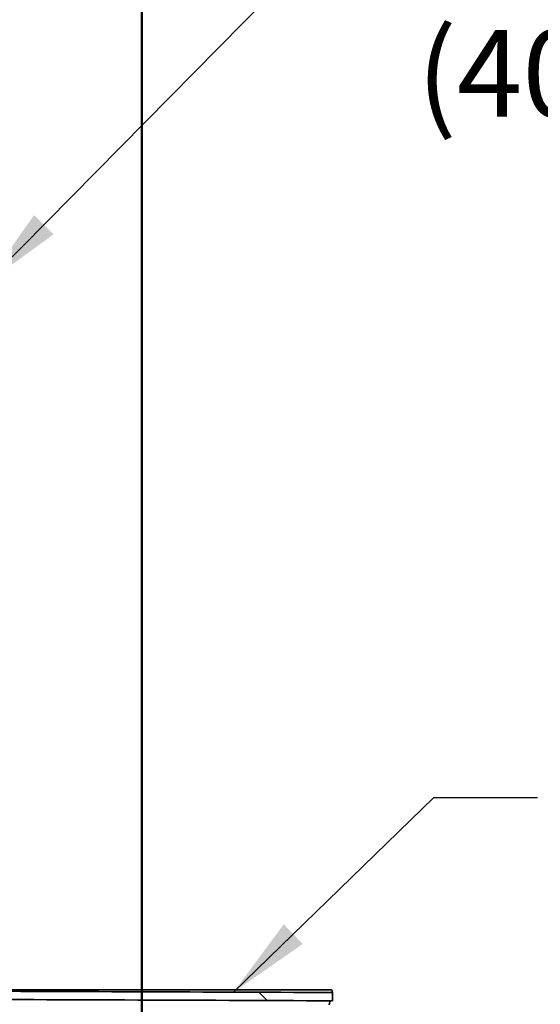
# Model space of a CAD drawing. Units: inches. Extents: x 0.2 to 8.4, y 0.1 to 10.9.
# Drawn here: x 4.7 to 5.4, y 7.2 to 8.3 of the extents above; entities that cross this region are included whole.
import ezdxf

# ---------------------------------------------------------------- set-up
doc = ezdxf.new("R2010")
doc.units = ezdxf.units.IN
doc.header["$MEASUREMENT"] = 0
doc.layers.add('WALL', color=7, linetype='Continuous', lineweight=50)
doc.styles.add('SLDTEXTSTYLE0', font='TXT', dxfattribs={"width": 0.605})
doc.dimstyles.new('SLDDIMSTYLE1', dxfattribs={"dimtxt": 0.101115, "dimasz": 0.1, "dimexe": 0, "dimexo": 0.0625, "dimgap": 0.025279, "dimtad": 0, "dimtih": 1, "dimtoh": 1, "dimdec": 6, "dimlfac": 6, "dimrnd": 1e-09, "dimzin": 12, "dimdsep": 46, "dimlunit": 5, "dimtxsty": 'SLDTEXTSTYLE0', "dimsah": 1, "dimcen": 0.09, "dimadec": 0, "dimazin": 3, "dimtfac": 1, "dimtdec": 3, "dimtofl": 0, "dimtmove": 0, "dimatfit": 3, "dimfxl": 0, "dimfrac": 2, "dimtolj": 1, "dimtzin": 12, "dimarcsym": 0})
doc.dimstyles.new('SLDDIMSTYLE3', dxfattribs={"dimtxt": 0.18, "dimasz": 0.1, "dimexe": 0, "dimexo": 0.0625, "dimgap": 0, "dimtad": 0, "dimtih": 1, "dimtoh": 1, "dimdec": 0, "dimrnd": 1e-09, "dimzin": 0, "dimdsep": 46, "dimlunit": 5, "dimtxsty": 'Standard', "dimsah": 1, "dimcen": 0.09, "dimadec": 0, "dimazin": 0, "dimtfac": 0.1, "dimtdec": 0, "dimtofl": 0, "dimtmove": 0, "dimatfit": 3, "dimfxl": 0, "dimfrac": 2, "dimtolj": 1, "dimtzin": 0, "dimarcsym": 0})

# ---------------------------------------------------------------- blocks, each defined once
blk = doc.blocks.new('_D_2')
at = {"layer": 'WALL'}
for p, q in [((2.3374, 6.3515), (2.3374, 9.5303)), ((4.8791, 6.3515), (4.8791, 9.5303)), ((2.3374, 9.4053), (3.3416, 9.4053)), ((4.8791, 9.4053), (3.8749, 9.4053))]:
    blk.add_line(p, q, dxfattribs=at)
for points in [[(2.3374, 9.4053), (2.4374, 9.3903), (2.4374, 9.4203)], [(4.8791, 9.4053), (4.7791, 9.4203), (4.7791, 9.3903)]]:
    blk.add_solid(points, dxfattribs=at)
at = {"layer": 'WALL', "char_height": 0.10417, "attachment_point": 1, "style": 'SLDTEXTSTYLE0'}
for s, insert in [('%%c', (3.3416, 9.4554)), ('15 1/4', (3.4891, 9.4554))]:
    blk.add_mtext(s, dxfattribs=dict(at, insert=insert))

msp = doc.modelspace()

# ---------------------------------------------------------------- hatches: boundary and pattern name
at = {"linetype": 'Continuous', "lineweight": 18}
h = msp.add_hatch(dxfattribs=at)
h.set_pattern_fill('ANSI32', angle=90, style=0)
edge = h.paths.add_edge_path(flags=0)
edge.add_ellipse((3.60822482, 6.81612029), major_axis=(-11.29702392, 0), ratio=0.03227251141, start_angle=262.36813244, end_angle=264.921233291)
edge.add_line((4.60829575, 7.17927224), (4.60829575, 7.16938985))
edge.add_ellipse((3.60822482, 6.81612029), major_axis=(-10.9920424, 0), ratio=0.03227251141, start_angle=262.155066338, end_angle=264.779933675, ccw=False)
edge.add_line((5.10855633, 7.16754112), (5.10855633, 7.17747408))

# ---------------------------------------------------------------- linework, layer by layer
at = {"color": 7, "linetype": 'Continuous', "lineweight": 35}
for p, q in [((5.10699371, 7.18070362), (4.69110815, 7.18070362)), ((5.10855633, 7.16754112), (5.10855633, 7.17747408))]:
    msp.add_line(p, q, dxfattribs=at)
at = {"color": 7, "linetype": 'Continuous', "lineweight": 35, "flags": 128}
for points in [[(5.10699371, 7.18070362), (5.10699461, 7.18070362), (5.10730785, 7.18057366), (5.10762086, 7.18018536), (5.10793342, 7.17953899), (5.10824532, 7.17863502), (5.10855633, 7.17747408)], [(5.10457706, 7.16286749), (5.10487884, 7.1647557), (5.10518216, 7.16639178), (5.10543435, 7.16755498)]]:
    msp.add_lwpolyline(points, dxfattribs=at)
at = {"color": 7, "linetype": 'Continuous', "lineweight": 35}
for major_axis, start_param, end_param in [((-11.29702392, 0), 4.5791877634, 4.6237477794), ((-10.9920424, 0), 4.5754690584, 4.6212816358)]:
    msp.add_ellipse((3.60822482, 6.81612029), major_axis=major_axis, ratio=0.0322725114, start_param=start_param, end_param=end_param, dxfattribs=at)

# ---------------------------------------------------------------- texts
at = {"layer": 'WALL', "insert": (5.20994228, 8.3339009), "char_height": 0.1041666667, "attachment_point": 1, "style": 'SLDTEXTSTYLE0'}
msp.add_mtext('(40 - 50% OPEN)', dxfattribs=at)

# ---------------------------------------------------------------- dimensions: what is measured, and where the dimension line sits
at = {"layer": 'WALL'}
dim = msp.add_linear_dim(base=(4.87905815, 9.40531377), p1=(2.33739149, 6.28903695), p2=(4.87905815, 6.28903695), text='%%c<>', dimstyle='SLDDIMSTYLE1', dxfattribs=at)
dim.commit()
dim.dimension.update_dxf_attribs({"geometry": '_D_2', "text_midpoint": (3.60822482, 9.40531377), "dimtype": 160})

# ---------------------------------------------------------------- leaders
for points in [[(4.69110815, 8.02891798), (5.06471813, 8.40750884), (5.18971813, 8.40750884)], [(4.98956644, 7.17796789), (5.23018658, 7.41184526), (5.35518658, 7.41184526)]]:
    msp.add_leader(points, dimstyle='SLDDIMSTYLE3', dxfattribs=at)

doc.saveas('drawing.dxf')
